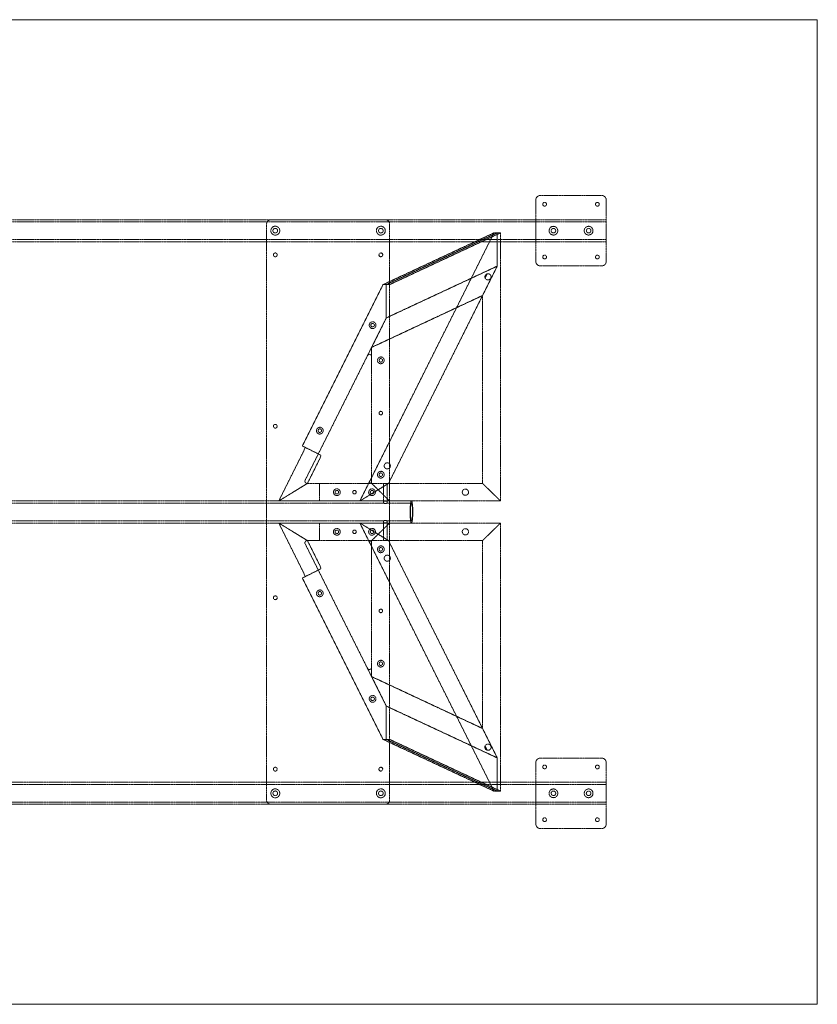
# Model space of a CAD drawing. Extents: x 0 to 4267, y -1422 to 0.
# Drawn here: x 3116 to 4267, y -1422 to 0 of the extents above; entities that cross this region are included whole.
import ezdxf

# ---------------------------------------------------------------- set-up
doc = ezdxf.new("R2010")
doc.units = 0
doc.header["$MEASUREMENT"] = 0
doc.linetypes.add('HIDDEN', pattern=[0.375, 0.25, -0.125])

msp = doc.modelspace()

# ---------------------------------------------------------------- linework, layer by layer
at = {"color": 2, "linetype": 'Continuous', "lineweight": 0}
for p, q in [((2133.6, 0), (4267.2, 0)), ((4267.2, 0), (4267.2, -1422.4)), ((4267.2, -1422.4), (2133.6, -1422.4))]:
    msp.add_line(p, q, dxfattribs=at)
at = {"color": 7, "linetype": 'HIDDEN', "lineweight": 0}
for p, q in [((3956, -254), (3867.2, -254)), ((3860.8, -260.4), (3860.8, -349.2)), ((3962.4, -349.2), (3962.4, -260.4)), ((304.8, -288.9), (3962.4, -288.9)), ((304.8, -292.1), (3962.4, -292.1)), ((3471.9, -1127.1), (3471.9, -295.3)), ((3478.3, -288.9), (3643.3, -288.9)), ((3649.7, -295.3), (3649.7, -1127.1)), ((3800.4, -307.9), (3606.7, -695.3)), ((3800.4, -307.9), (3640.2, -382.7)), ((3805.1, -307.9), (3644.9, -382.7)), ((3644.9, -382.7), (3805.1, -307.9)), ((3649.7, -382.7), (3809.9, -307.9)), ((3805.1, -307.9), (3800.4, -307.9)), ((3805.1, -356), (3805.1, -307.9)), ((3805.1, -307.9), (3805.1, -356)), ((3809.9, -307.9), (3805.1, -307.9)), ((3809.9, -695.3), (3809.9, -307.9)), ((304.8, -317.5), (3962.4, -317.5)), ((304.8, -320.7), (3962.4, -320.7)), ((3644.9, -430.8), (3805.1, -356)), ((3644.9, -430.8), (3805.1, -356)), ((3805.1, -356), (3648.1, -669.9)), ((3805.1, -356), (3783.8, -398.5)), ((3787.5, -373.1), (3790.6, -367)), ((3790.6, -367), (3787.5, -373.1)), ((3867.2, -355.6), (3956, -355.6)), ((3523.7, -615.8), (3640.2, -382.7)), ((3640.2, -382.7), (3644.9, -382.7)), ((3644.9, -382.7), (3644.9, -430.8)), ((3644.9, -430.8), (3644.9, -382.7)), ((3644.9, -382.7), (3649.7, -382.7)), ((3783.8, -398.5), (3623.7, -473.4)), ((3783.8, -669.9), (3783.8, -398.5)), ((3644.9, -430.8), (3617.6, -485.5)), ((3623.7, -473.4), (3644.9, -430.8)), ((3623.7, -473.4), (3623.7, -486.9)), ((3617.6, -485.5), (3527.7, -665.3)), ((3623.7, -666.7), (3623.7, -486.9)), ((3525.3, -623.8), (3489.6, -695.3)), ((3546.7, -627.3), (3523.7, -615.8)), ((3531, -669.9), (3548.3, -635.3)), ((3550.3, -629.1), (3546.7, -627.3)), ((3623.7, -666.7), (3623.7, -669.9)), ((3531, -669.9), (3489.6, -695.3)), ((3489.6, -695.3), (3531, -669.9)), ((3530.6, -669.9), (3620.5, -669.9)), ((3548.3, -695.3), (3548.3, -669.9)), ((3606.7, -695.3), (3648.1, -669.9)), ((3648.1, -669.9), (3606.7, -695.3)), ((3623.7, -669.9), (3620.5, -669.9)), ((3783.8, -669.9), (3623.7, -669.9)), ((3649.7, -695.3), (3623.7, -669.9)), ((3623.7, -669.9), (3649.7, -695.3)), ((3783.8, -669.9), (3623.7, -669.9)), ((3640.9, -695.3), (3640.9, -669.9)), ((3645.9, -695.3), (3645.9, -669.9)), ((3783.8, -669.9), (3809.9, -695.3)), ((3809.9, -695.3), (3783.8, -669.9)), ((2167, -695.3), (3641, -695.3)), ((3489.6, -695.3), (3541.9, -695.3)), ((3548.3, -695.3), (3541.9, -695.3)), ((3649.7, -695.3), (3548.3, -695.3)), ((3641, -695.3), (3641, -698.5)), ((3646, -695.3), (3646, -698.5)), ((3646, -695.3), (3681.2, -695.3)), ((3809.9, -695.3), (3649.7, -695.3)), ((3809.9, -695.3), (3649.7, -695.3)), ((2167, -698.5), (3641, -698.5)), ((3646, -698.5), (3681.2, -698.5)), ((2167, -723.9), (3641, -723.9)), ((3641, -723.9), (3641, -727.1)), ((3646, -723.9), (3646, -727.1)), ((3646, -723.9), (3681.2, -723.9)), ((2167, -727.1), (3641, -727.1)), ((3531, -752.5), (3489.6, -727.1)), ((3525.3, -798.6), (3489.6, -727.1)), ((3489.6, -727.1), (3531, -752.5)), ((3489.6, -727.1), (3541.9, -727.1)), ((3548.3, -727.1), (3541.9, -727.1)), ((3548.3, -727.1), (3548.3, -752.5)), ((3649.7, -727.1), (3548.3, -727.1)), ((3606.7, -727.1), (3648.1, -752.5)), ((3800.4, -1114.5), (3606.7, -727.1)), ((3648.1, -752.5), (3606.7, -727.1)), ((3649.7, -727.1), (3623.7, -752.5)), ((3623.7, -752.5), (3649.7, -727.1)), ((3640.9, -752.5), (3640.9, -727.1)), ((3645.9, -752.5), (3645.9, -727.1)), ((3646, -727.1), (3681.2, -727.1)), ((3809.9, -727.1), (3649.7, -727.1)), ((3809.9, -727.1), (3649.7, -727.1)), ((3783.8, -752.5), (3809.9, -727.1)), ((3809.9, -727.1), (3783.8, -752.5)), ((3809.9, -727.1), (3809.9, -1114.5)), ((3620.5, -752.5), (3530.6, -752.5)), ((3531, -752.5), (3548.3, -787.1)), ((3623.7, -752.5), (3620.5, -752.5)), ((3783.8, -752.5), (3623.7, -752.5)), ((3623.7, -755.7), (3623.7, -752.5)), ((3783.8, -752.5), (3623.7, -752.5)), ((3805.1, -1066.4), (3648.1, -752.5)), ((3783.8, -752.5), (3783.8, -1023.9)), ((3527.7, -757.1), (3617.6, -936.9)), ((3623.7, -935.5), (3623.7, -755.7)), ((3546.7, -795.1), (3523.7, -806.6)), ((3550.3, -793.3), (3546.7, -795.1)), ((3523.7, -806.6), (3640.2, -1039.7)), ((3644.9, -991.6), (3617.6, -936.9)), ((3623.7, -949), (3623.7, -935.5)), ((3623.7, -949), (3644.9, -991.6)), ((3783.8, -1023.9), (3623.7, -949)), ((3644.9, -1039.7), (3644.9, -991.6)), ((3644.9, -991.6), (3805.1, -1066.4)), ((3644.9, -991.6), (3644.9, -1039.7)), ((3644.9, -991.6), (3805.1, -1066.4)), ((3805.1, -1066.4), (3783.8, -1023.9)), ((3640.2, -1039.7), (3644.9, -1039.7)), ((3800.4, -1114.5), (3640.2, -1039.7)), ((3805.1, -1114.5), (3644.9, -1039.7)), ((3644.9, -1039.7), (3805.1, -1114.5)), ((3644.9, -1039.7), (3649.7, -1039.7)), ((3649.7, -1039.7), (3809.9, -1114.5)), ((3787.5, -1049.3), (3790.6, -1055.4)), ((3790.6, -1055.4), (3787.5, -1049.3)), ((3805.1, -1066.4), (3805.1, -1114.5)), ((3805.1, -1114.5), (3805.1, -1066.4)), ((3867.2, -1066.8), (3956, -1066.8)), ((3860.8, -1162), (3860.8, -1073.2)), ((3962.4, -1073.2), (3962.4, -1162)), ((3962.4, -1101.7), (304.8, -1101.7)), ((3962.4, -1104.9), (304.8, -1104.9)), ((3805.1, -1114.5), (3800.4, -1114.5)), ((3809.9, -1114.5), (3805.1, -1114.5)), ((3962.4, -1130.3), (304.8, -1130.3)), ((3962.4, -1133.5), (304.8, -1133.5)), ((3643.3, -1133.5), (3478.3, -1133.5)), ((3956, -1168.4), (3867.2, -1168.4))]:
    msp.add_line(p, q, dxfattribs=at)
for centre, radius in [((3873.5, -266.7), 2.75), ((3949.7, -266.7), 2.75), ((3484.6, -304.8), 6.44), ((3637, -304.8), 6.44), ((3886.2, -304.8), 6.3), ((3937, -304.8), 6.3), ((3484.6, -304.8), 3.38), ((3637, -304.8), 3.38), ((3886.2, -304.8), 3.3), ((3937, -304.8), 3.3), ((3484.6, -339.7), 2.75), ((3637, -339.7), 2.75), ((3873.5, -342.9), 2.75), ((3949.7, -342.9), 2.75), ((3625.1, -441.3), 4.89), ((3625.1, -441.3), 2.55), ((3637, -492.1), 4.89), ((3637, -492.1), 2.55), ((3637, -568.3), 2.55), ((3637, -568.3), 2.5), ((3484.6, -587.3), 2.75), ((3548.9, -593.7), 4.89), ((3548.9, -593.7), 2.55), ((3646.3, -644.5), 4.5), ((3637, -657.3), 4.89), ((3637, -657.3), 2.55), ((3573.5, -682.6), 4.89), ((3573.5, -682.6), 2.55), ((3598.9, -682.6), 2.55), ((3598.9, -682.6), 2.5), ((3624.3, -682.6), 4.89), ((3624.3, -682.6), 2.55), ((3759.1, -682.6), 4.5), ((3573.5, -739.8), 4.89), ((3573.5, -739.8), 2.55), ((3598.9, -739.8), 2.55), ((3598.9, -739.8), 2.5), ((3624.3, -739.8), 4.89), ((3624.3, -739.8), 2.55), ((3759.1, -739.8), 4.5), ((3637, -765.1), 4.89), ((3637, -765.1), 2.55), ((3646.3, -777.9), 4.5), ((3548.9, -828.7), 4.89), ((3484.6, -835.1), 2.75), ((3548.9, -828.7), 2.55), ((3637, -854.1), 2.55), ((3637, -854.1), 2.5), ((3637, -930.3), 4.89), ((3637, -930.3), 2.55), ((3625.1, -981.1), 4.89), ((3625.1, -981.1), 2.55), ((3484.6, -1082.7), 2.75), ((3637, -1082.7), 2.75), ((3873.5, -1079.5), 2.75), ((3949.7, -1079.5), 2.75), ((3484.6, -1117.6), 6.44), ((3484.6, -1117.6), 3.38), ((3637, -1117.6), 6.44), ((3637, -1117.6), 3.38), ((3886.2, -1117.6), 6.3), ((3886.2, -1117.6), 3.3), ((3937, -1117.6), 6.3), ((3937, -1117.6), 3.3), ((3873.5, -1155.7), 2.75), ((3949.7, -1155.7), 2.75)]:
    msp.add_circle(centre, radius, dxfattribs=at)
for centre, radius, start, end in [((3867.2, -260.4), 6.4, 90, 180), ((3956, -260.4), 6.4, 0, 90), ((3478.3, -295.3), 6.4, 90, 180), ((3643.3, -295.3), 6.4, 0, 90), ((3867.2, -349.2), 6.4, 180, 270), ((3956, -349.2), 6.4, -90, 0), ((3791.7, -371.4), 4.5, 104.7057, 202.1642), ((3791.7, -371.4), 4.5, 202.1642, 104.7057), ((3620.5, -486.9), 3.2, 0, 153.4349), ((3530.6, -666.7), 3.2, 153.4349, 270), ((3620.5, -666.7), 3.2, -90, 0), ((3530.6, -755.7), 3.2, 90, 206.5651), ((3620.5, -755.7), 3.2, 0, 90), ((3620.5, -935.5), 3.2, 206.5651, 360), ((3791.7, -1051), 4.5, 157.8358, 255.2943), ((3791.7, -1051), 4.5, 255.2943, 517.8358), ((3867.2, -1073.2), 6.4, 90, 180), ((3956, -1073.2), 6.4, 0, 90), ((3478.3, -1127.1), 6.4, 180, 270), ((3643.3, -1127.1), 6.4, -90, 0), ((3867.2, -1162), 6.4, 180, 270), ((3956, -1162), 6.4, 270, 0)]:
    msp.add_arc(centre, radius, start, end, dxfattribs=at)
for centre, major_axis, start_param, end_param in [((3524.4, -623.3), (2.86, 5.72), -1.570796, 0), ((3547.4, -787.6), (-2.86, 5.72), -3.141593, -1.570796)]:
    msp.add_ellipse(centre, major_axis=major_axis, ratio=0.158254, start_param=start_param, end_param=end_param, dxfattribs=at)
at = {"color": 7, "linetype": 'HIDDEN', "lineweight": 0, "extrusion": (0, 0, -1)}
for centre, major_axis, start_param, end_param in [((3547.4, -634.8), (-2.86, -5.72), -3.141593, -1.570796), ((3524.4, -799.1), (2.86, -5.72), -1.570796, 0)]:
    msp.add_ellipse(centre, major_axis=major_axis, ratio=0.158254, start_param=start_param, end_param=end_param, dxfattribs=at)
at = {"color": 7, "linetype": 'HIDDEN', "lineweight": 0}
msp.add_ellipse((3681.2, -711.2), major_axis=(0, -15.9), ratio=0.122391, dxfattribs=at)
at = {"color": 7, "linetype": 'HIDDEN', "lineweight": 0, "extrusion": (0, 0, -1)}
msp.add_ellipse((3681.2, -711.2), major_axis=(0, -12.7), ratio=0.122391, dxfattribs=at)
at = {"color": 7, "linetype": 'HIDDEN', "lineweight": 0}
for points, knots in [([(3643.8, -695.5), (3644, -695.5), (3644.1, -695.5), (3644.4, -695.5), (3644.6, -695.5), (3644.9, -695.5), (3645, -695.4), (3645.3, -695.4), (3645.4, -695.4), (3645.6, -695.4), (3645.7, -695.4), (3645.8, -695.3), (3645.9, -695.3), (3646, -695.3), (3646, -695.3), (3646, -695.3), (3646, -695.3), (3646, -695.3), (3645.9, -695.3), (3645.8, -695.3), (3645.8, -695.3), (3645.6, -695.3), (3645.5, -695.3), (3645.3, -695.4), (3645.2, -695.4), (3644.9, -695.4), (3644.8, -695.4), (3644.5, -695.4), (3644.3, -695.5), (3644, -695.5), (3643.9, -695.5), (3643.5, -695.5), (3643.4, -695.5), (3643.1, -695.5), (3642.9, -695.5), (3642.6, -695.5), (3642.4, -695.5), (3642.1, -695.5), (3642, -695.4), (3641.8, -695.4), (3641.6, -695.4), (3641.4, -695.4), (3641.4, -695.4), (3641.2, -695.3), (3641.2, -695.3), (3641.1, -695.3), (3641, -695.3), (3641, -695.3), (3641, -695.3), (3641.1, -695.3), (3641.1, -695.3), (3641.2, -695.3), (3641.3, -695.3), (3641.4, -695.3), (3641.5, -695.3), (3641.7, -695.4), (3641.9, -695.4), (3642.1, -695.4), (3642.2, -695.4), (3642.5, -695.4), (3642.7, -695.5), (3643, -695.5), (3643.2, -695.5), (3643.5, -695.5), (3643.7, -695.5), (3643.8, -695.5)], [0, 0, 0, 0, 0.471705, 0.471705, 0.94341, 0.94341, 1.415116, 1.415116, 1.886821, 1.886821, 2.358516, 2.358516, 2.830212, 2.830212, 3.301907, 3.301907, 3.773603, 3.773603, 4.245298, 4.245298, 4.716993, 4.716993, 5.188688, 5.188688, 5.660383, 5.660383, 6.132088, 6.132088, 6.603793, 6.603793, 7.075499, 7.075499, 7.547204, 7.547204, 8.018909, 8.018909, 8.490614, 8.490614, 8.962319, 8.962319, 9.434025, 9.434025, 9.90572, 9.90572, 10.377415, 10.377415, 10.84911, 10.84911, 11.320805, 11.320805, 11.7925, 11.7925, 12.264196, 12.264196, 12.735891, 12.735891, 13.207586, 13.207586, 13.679292, 13.679292, 14.150997, 14.150997, 14.622702, 14.622702, 15.094408, 15.094408, 15.094408, 15.094408]), ([(3643.8, -698.7), (3643.7, -698.7), (3643.5, -698.7), (3643.2, -698.7), (3643, -698.7), (3642.7, -698.7), (3642.5, -698.7), (3642.2, -698.7), (3642.1, -698.6), (3641.9, -698.6), (3641.7, -698.6), (3641.5, -698.6), (3641.4, -698.5), (3641.3, -698.5), (3641.2, -698.5), (3641.1, -698.5), (3641.1, -698.5), (3641, -698.5), (3641, -698.5), (3641, -698.5), (3641.1, -698.5), (3641.2, -698.5), (3641.2, -698.6), (3641.4, -698.6), (3641.4, -698.6), (3641.6, -698.6), (3641.8, -698.7), (3642, -698.7), (3642.1, -698.7), (3642.4, -698.7), (3642.6, -698.7), (3642.9, -698.7), (3643.1, -698.7), (3643.4, -698.7), (3643.5, -698.7), (3643.9, -698.7), (3644, -698.7), (3644.3, -698.7), (3644.5, -698.7), (3644.8, -698.7), (3644.9, -698.6), (3645.2, -698.6), (3645.3, -698.6), (3645.5, -698.6), (3645.6, -698.5), (3645.8, -698.5), (3645.8, -698.5), (3645.9, -698.5), (3646, -698.5), (3646, -698.5), (3646, -698.5), (3646, -698.5), (3646, -698.5), (3645.9, -698.5), (3645.8, -698.6), (3645.7, -698.6), (3645.6, -698.6), (3645.4, -698.6), (3645.3, -698.7), (3645, -698.7), (3644.9, -698.7), (3644.6, -698.7), (3644.4, -698.7), (3644.1, -698.7), (3644, -698.7), (3643.8, -698.7)], [0, 0, 0, 0, 0.4722, 0.4722, 0.944399, 0.944399, 1.416599, 1.416599, 1.888798, 1.888798, 2.360973, 2.360973, 2.833148, 2.833148, 3.305323, 3.305323, 3.777498, 3.777498, 4.249673, 4.249673, 4.721847, 4.721847, 5.194021, 5.194021, 5.666196, 5.666196, 6.138395, 6.138395, 6.610595, 6.610595, 7.082794, 7.082794, 7.554994, 7.554994, 8.027193, 8.027193, 8.499393, 8.499393, 8.971592, 8.971592, 9.443791, 9.443791, 9.915966, 9.915966, 10.38814, 10.38814, 10.860314, 10.860314, 11.332489, 11.332489, 11.804664, 11.804664, 12.276839, 12.276839, 12.749014, 12.749014, 13.221189, 13.221189, 13.693389, 13.693389, 14.165588, 14.165588, 14.637788, 14.637788, 15.109987, 15.109987, 15.109987, 15.109987]), ([(3643.8, -723.7), (3644, -723.7), (3644.1, -723.7), (3644.4, -723.7), (3644.6, -723.7), (3644.9, -723.7), (3645, -723.7), (3645.3, -723.7), (3645.4, -723.8), (3645.6, -723.8), (3645.7, -723.8), (3645.8, -723.8), (3645.9, -723.9), (3646, -723.9), (3646, -723.9), (3646, -723.9), (3646, -723.9), (3646, -723.9), (3645.9, -723.9), (3645.8, -723.9), (3645.8, -723.9), (3645.6, -723.9), (3645.5, -723.8), (3645.3, -723.8), (3645.2, -723.8), (3644.9, -723.8), (3644.8, -723.7), (3644.5, -723.7), (3644.3, -723.7), (3644, -723.7), (3643.9, -723.7), (3643.5, -723.7), (3643.4, -723.7), (3643.1, -723.7), (3642.9, -723.7), (3642.6, -723.7), (3642.4, -723.7), (3642.1, -723.7), (3642, -723.7), (3641.8, -723.7), (3641.6, -723.8), (3641.4, -723.8), (3641.4, -723.8), (3641.2, -723.8), (3641.2, -723.9), (3641.1, -723.9), (3641, -723.9), (3641, -723.9), (3641, -723.9), (3641.1, -723.9), (3641.1, -723.9), (3641.2, -723.9), (3641.3, -723.9), (3641.4, -723.9), (3641.5, -723.8), (3641.7, -723.8), (3641.9, -723.8), (3642.1, -723.8), (3642.2, -723.7), (3642.5, -723.7), (3642.7, -723.7), (3643, -723.7), (3643.2, -723.7), (3643.5, -723.7), (3643.7, -723.7), (3643.8, -723.7)], [0, 0, 0, 0, 0.4722, 0.4722, 0.944399, 0.944399, 1.416599, 1.416599, 1.888798, 1.888798, 2.360973, 2.360973, 2.833148, 2.833148, 3.305323, 3.305323, 3.777498, 3.777498, 4.249673, 4.249673, 4.721847, 4.721847, 5.194021, 5.194021, 5.666196, 5.666196, 6.138395, 6.138395, 6.610595, 6.610595, 7.082794, 7.082794, 7.554994, 7.554994, 8.027193, 8.027193, 8.499393, 8.499393, 8.971592, 8.971592, 9.443791, 9.443791, 9.915966, 9.915966, 10.38814, 10.38814, 10.860314, 10.860314, 11.332489, 11.332489, 11.804664, 11.804664, 12.276839, 12.276839, 12.749014, 12.749014, 13.221189, 13.221189, 13.693389, 13.693389, 14.165588, 14.165588, 14.637788, 14.637788, 15.109987, 15.109987, 15.109987, 15.109987]), ([(3643.8, -726.9), (3643.7, -726.9), (3643.5, -726.9), (3643.2, -726.9), (3643, -726.9), (3642.7, -726.9), (3642.5, -727), (3642.2, -727), (3642.1, -727), (3641.9, -727), (3641.7, -727), (3641.5, -727.1), (3641.4, -727.1), (3641.3, -727.1), (3641.2, -727.1), (3641.1, -727.1), (3641.1, -727.1), (3641, -727.1), (3641, -727.1), (3641, -727.1), (3641.1, -727.1), (3641.2, -727.1), (3641.2, -727.1), (3641.4, -727), (3641.4, -727), (3641.6, -727), (3641.8, -727), (3642, -727), (3642.1, -726.9), (3642.4, -726.9), (3642.6, -726.9), (3642.9, -726.9), (3643.1, -726.9), (3643.4, -726.9), (3643.5, -726.9), (3643.9, -726.9), (3644, -726.9), (3644.3, -726.9), (3644.5, -727), (3644.8, -727), (3644.9, -727), (3645.2, -727), (3645.3, -727), (3645.5, -727.1), (3645.6, -727.1), (3645.8, -727.1), (3645.8, -727.1), (3645.9, -727.1), (3646, -727.1), (3646, -727.1), (3646, -727.1), (3646, -727.1), (3646, -727.1), (3645.9, -727.1), (3645.8, -727.1), (3645.7, -727), (3645.6, -727), (3645.4, -727), (3645.3, -727), (3645, -727), (3644.9, -726.9), (3644.6, -726.9), (3644.4, -726.9), (3644.1, -726.9), (3644, -726.9), (3643.8, -726.9)], [0, 0, 0, 0, 0.471705, 0.471705, 0.943411, 0.943411, 1.415116, 1.415116, 1.886821, 1.886821, 2.358517, 2.358517, 2.830212, 2.830212, 3.301908, 3.301908, 3.773603, 3.773603, 4.245298, 4.245298, 4.716993, 4.716993, 5.188688, 5.188688, 5.660383, 5.660383, 6.132088, 6.132088, 6.603793, 6.603793, 7.075499, 7.075499, 7.547204, 7.547204, 8.018909, 8.018909, 8.490614, 8.490614, 8.962319, 8.962319, 9.434025, 9.434025, 9.90572, 9.90572, 10.377415, 10.377415, 10.84911, 10.84911, 11.320805, 11.320805, 11.7925, 11.7925, 12.264196, 12.264196, 12.735891, 12.735891, 13.207587, 13.207587, 13.679292, 13.679292, 14.150997, 14.150997, 14.622702, 14.622702, 15.094408, 15.094408, 15.094408, 15.094408])]:
    msp.add_open_spline(points, degree=3, knots=knots, dxfattribs=at)

doc.saveas('drawing.dxf')
